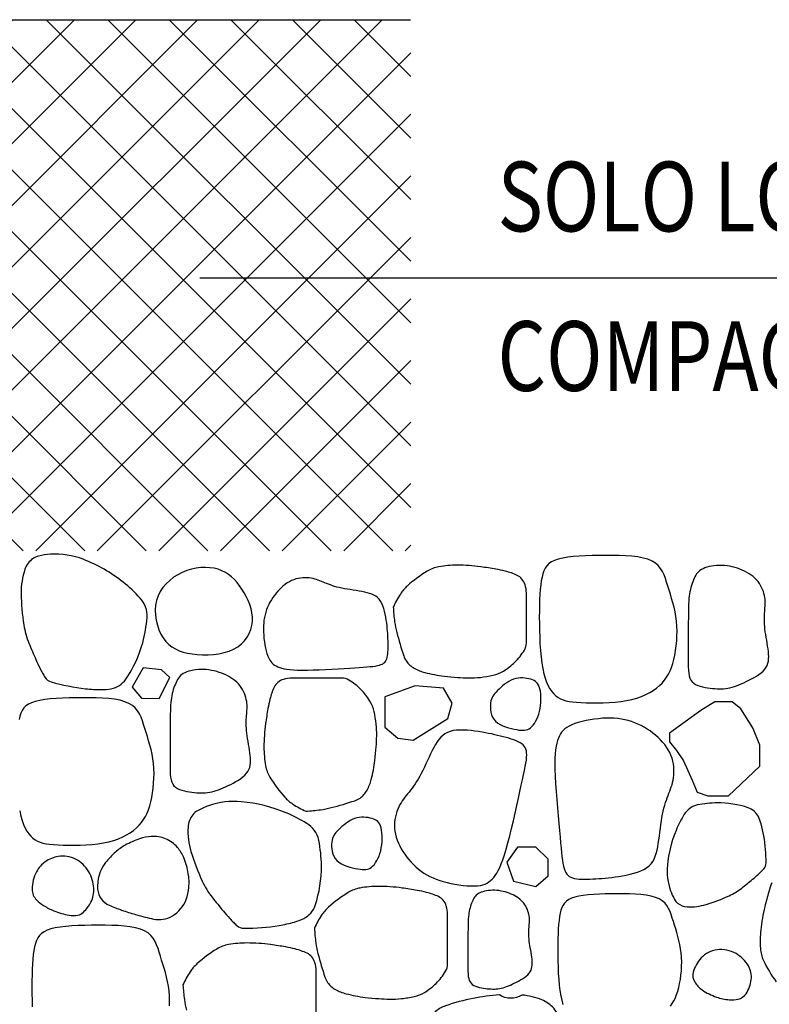
# Model space of a CAD drawing. Extents: x 181329 to 181451, y 1681922 to 1681983.
# Drawn here: x 181344 to 181345, y 1681960 to 1681960 of the extents above; entities that cross this region are included whole.
import ezdxf

# ---------------------------------------------------------------- set-up
doc = ezdxf.new("R2010")
doc.units = 0
doc.header["$LTSCALE"] = 5
doc.header["$MEASUREMENT"] = 0
for name, color, linetype in [('COR1', 1, 'CONTINUOUS'), ('COR251', 251, 'CONTINUOUS'), ('COR3', 3, 'CONTINUOUS'), ('TEXTOS_DETALHES', 7, 'CONTINUOUS')]:
    doc.layers.add(name, color=color, linetype=linetype)
doc.styles.add('DET', font='romans.shx', dxfattribs={"width": 0.8, "height": 0.04})

msp = doc.modelspace()

# ---------------------------------------------------------------- hatches: boundary and pattern name
at = {"layer": 'COR251'}
h = msp.add_hatch(dxfattribs=at)
h.set_pattern_fill('ANSI37', color=256, scale=0.2, style=0)
h.set_pattern_definition([(45, (181341.572397, 1681959.244225), (-0.01767767, 0.01767767), []), (135, (181341.572397, 1681959.244225), (-0.01767767, -0.01767767), [])])
h.paths.add_polyline_path([(181344.65516, 1681960.18926), (181344.0427, 1681960.18926), (181344.0427, 1681959.88425), (181344.65516, 1681959.88425)])

# ---------------------------------------------------------------- linework, layer by layer
at = {"layer": 'COR1'}
for points in [[(181344.53399, 1681960.04106), (181345.02768, 1681960.04106)], [(181344.4306, 1681959.73486), (181344.43124, 1681959.73195), (181344.43198, 1681959.72936), (181344.43282, 1681959.72705), (181344.43375, 1681959.72502), (181344.43475, 1681959.72325), (181344.43584, 1681959.72171), (181344.43699, 1681959.72039), (181344.43821, 1681959.71928), (181344.43948, 1681959.71834), (181344.44084, 1681959.71757), (181344.44232, 1681959.71695), (181344.44396, 1681959.71645), (181344.44577, 1681959.71607), (181344.4478, 1681959.71577), (181344.45008, 1681959.71555), (181344.45263, 1681959.71538), (181344.45548, 1681959.71525), (181344.45858, 1681959.71518), (181344.46186, 1681959.71517), (181344.46526, 1681959.71523), (181344.46871, 1681959.71539), (181344.47215, 1681959.71565), (181344.47552, 1681959.71604), (181344.47876, 1681959.71655), (181344.4818, 1681959.7172), (181344.48464, 1681959.718), (181344.48729, 1681959.71892), (181344.48975, 1681959.71996), (181344.49201, 1681959.72111), (181344.49408, 1681959.72236), (181344.49597, 1681959.7237), (181344.49767, 1681959.72512), (181344.49919, 1681959.72662), (181344.50054, 1681959.7282), (181344.50173, 1681959.72988), (181344.50278, 1681959.73167), (181344.50371, 1681959.73357), (181344.50452, 1681959.73561), (181344.50523, 1681959.73779), (181344.50586, 1681959.74012), (181344.5064, 1681959.74261), (181344.50687, 1681959.74523), (181344.50724, 1681959.74795), (181344.50751, 1681959.75076), (181344.50768, 1681959.75361), (181344.50772, 1681959.75647), (181344.50764, 1681959.75932), (181344.50741, 1681959.76213), (181344.50705, 1681959.76487), (181344.50657, 1681959.76754), (181344.50599, 1681959.77014), (181344.50533, 1681959.77267), (181344.50462, 1681959.77514), (181344.50389, 1681959.77755), (181344.50315, 1681959.77991), (181344.50244, 1681959.7822), (181344.50175, 1681959.78444), (181344.50106, 1681959.7866), (181344.50029, 1681959.78866), (181344.49939, 1681959.7906), (181344.49831, 1681959.79239), (181344.49698, 1681959.79401), (181344.49534, 1681959.79544), (181344.49335, 1681959.79665), (181344.49096, 1681959.79763), (181344.4882, 1681959.7984), (181344.48512, 1681959.79898), (181344.48177, 1681959.79939), (181344.47821, 1681959.79967), (181344.47449, 1681959.79983), (181344.47066, 1681959.79991), (181344.46676, 1681959.79993), (181344.46285, 1681959.7999), (181344.45899, 1681959.79983), (181344.45522, 1681959.7997), (181344.4516, 1681959.7995), (181344.44817, 1681959.79922), (181344.44498, 1681959.79885), (181344.4421, 1681959.79837), (181344.43957, 1681959.79777), (181344.43742, 1681959.79705), (181344.43564, 1681959.79619), (181344.43418, 1681959.79517), (181344.43299, 1681959.794), (181344.43204, 1681959.79265), (181344.43129, 1681959.79112), (181344.43069, 1681959.78939), (181344.43021, 1681959.78745)], [(181344.80416, 1681959.62279), (181344.80523, 1681959.6243), (181344.80618, 1681959.62591), (181344.80701, 1681959.62762), (181344.80774, 1681959.62945), (181344.80838, 1681959.63141), (181344.80895, 1681959.63351), (181344.80944, 1681959.63575), (181344.80986, 1681959.63811), (181344.81019, 1681959.64056), (181344.81044, 1681959.64309), (181344.81058, 1681959.64565), (181344.81062, 1681959.64823), (181344.81055, 1681959.65079), (181344.81035, 1681959.65332), (181344.81002, 1681959.65578), (181344.80959, 1681959.65819), (181344.80906, 1681959.66053), (181344.80847, 1681959.66281), (181344.80784, 1681959.66503), (181344.80718, 1681959.6672), (181344.80651, 1681959.66932), (181344.80587, 1681959.67139), (181344.80525, 1681959.6734), (181344.80463, 1681959.67535), (181344.80393, 1681959.6772), (181344.80313, 1681959.67895), (181344.80215, 1681959.68056), (181344.80096, 1681959.68202), (181344.79949, 1681959.6833), (181344.79769, 1681959.68439), (181344.79554, 1681959.68527), (181344.79305, 1681959.68596), (181344.79028, 1681959.68648), (181344.78727, 1681959.68686), (181344.78407, 1681959.6871), (181344.78072, 1681959.68725), (181344.77727, 1681959.68732), (181344.77376, 1681959.68734), (181344.77025, 1681959.68732), (181344.76677, 1681959.68725), (181344.76337, 1681959.68714), (181344.76011, 1681959.68696), (181344.75703, 1681959.6867), (181344.75416, 1681959.68637), (181344.75157, 1681959.68594), (181344.74929, 1681959.6854), (181344.74736, 1681959.68475), (181344.74575, 1681959.68397), (181344.74443, 1681959.68306), (181344.74337, 1681959.682), (181344.74251, 1681959.68079), (181344.74184, 1681959.67941), (181344.7413, 1681959.67785), (181344.74087, 1681959.67611), (181344.7405, 1681959.67417), (181344.7402, 1681959.67204), (181344.73996, 1681959.66972), (181344.73977, 1681959.66721), (181344.73963, 1681959.66453), (181344.73953, 1681959.66166), (181344.73948, 1681959.65863), (181344.73946, 1681959.65542), (181344.73948, 1681959.65206), (181344.73954, 1681959.6486), (181344.73965, 1681959.64508), (181344.73981, 1681959.64157), (181344.74005, 1681959.63813), (181344.74035, 1681959.63481), (181344.74074, 1681959.63168), (181344.74122, 1681959.62878), (181344.74179, 1681959.62616), (181344.74246, 1681959.62382)], [(181344.51662, 1681959.62296), (181344.51666, 1681959.62583), (181344.51658, 1681959.62868), (181344.51636, 1681959.63149), (181344.516, 1681959.63423), (181344.51551, 1681959.6369), (181344.51493, 1681959.6395), (181344.51427, 1681959.64203), (181344.51357, 1681959.6445), (181344.51283, 1681959.64691), (181344.5121, 1681959.64927), (181344.51138, 1681959.65156), (181344.5107, 1681959.6538), (181344.51, 1681959.65596), (181344.50923, 1681959.65802), (181344.50833, 1681959.65996), (181344.50725, 1681959.66175), (181344.50592, 1681959.66337), (181344.50429, 1681959.6648), (181344.50229, 1681959.66601), (181344.4999, 1681959.66699), (181344.49714, 1681959.66776), (181344.49406, 1681959.66834), (181344.49071, 1681959.66875), (181344.48716, 1681959.66903), (181344.48343, 1681959.66919), (181344.4796, 1681959.66927), (181344.4757, 1681959.66929), (181344.4718, 1681959.66926), (181344.46793, 1681959.66919), (181344.46416, 1681959.66906), (181344.46054, 1681959.66886), (181344.45711, 1681959.66858), (181344.45393, 1681959.66821), (181344.45105, 1681959.66773), (181344.44851, 1681959.66713), (181344.44637, 1681959.66641), (181344.44458, 1681959.66555), (181344.44312, 1681959.66453), (181344.44193, 1681959.66336), (181344.44099, 1681959.66201), (181344.44023, 1681959.66048), (181344.43964, 1681959.65875), (181344.43916, 1681959.65681), (181344.43875, 1681959.65465), (181344.43842, 1681959.65229), (181344.43815, 1681959.64971), (181344.43794, 1681959.64692), (181344.43778, 1681959.64394), (181344.43768, 1681959.64076), (181344.43761, 1681959.63738), (181344.4376, 1681959.63382), (181344.43762, 1681959.63009), (181344.43768, 1681959.62624), (181344.4378, 1681959.62233)]]:
    msp.add_lwpolyline(points, dxfattribs=at)
for points in [[(181344.43825, 1681959.87983, 0.160228), (181344.43364, 1681959.87372, 0.085544), (181344.43143, 1681959.8598, 0.035363), (181344.43296, 1681959.84166, 0.05942), (181344.43589, 1681959.8312, 0.006258), (181344.43991, 1681959.82182, 0.01141), (181344.44229, 1681959.81675, 0.011258), (181344.44372, 1681959.81404, 0.013005), (181344.44507, 1681959.81176, 0.185311), (181344.44872, 1681959.80901, 0.040751), (181344.46842, 1681959.80509, 0.028794), (181344.47745, 1681959.80457, 0.045471), (181344.48315, 1681959.80509, 0.199837), (181344.4915, 1681959.81051, 0.083377), (181344.50121, 1681959.83147, 0.046746), (181344.50374, 1681959.8459, 0.111699), (181344.50287, 1681959.85203, 0.092785), (181344.49978, 1681959.85707, 0.040924), (181344.49007, 1681959.86619, 0.076149), (181344.4671, 1681959.87937, 0.106994), (181344.44837, 1681959.8823, 0.045391), (181344.44142, 1681959.88126, 0.092282)], [(181344.64505, 1681959.85198, 0.021113), (181344.64585, 1681959.8435, 0.029028), (181344.64706, 1681959.83741, 0.017189), (181344.65105, 1681959.82391, 0.070882), (181344.65259, 1681959.82084, 0.059954), (181344.65454, 1681959.81864, 0.055948), (181344.65711, 1681959.81682, 0.061097), (181344.6632, 1681959.81438, 0.035696), (181344.6742, 1681959.8123, 0.011145), (181344.68193, 1681959.81158, 0.013613), (181344.68828, 1681959.8113, 0.030868), (181344.69506, 1681959.8116, 0.028299), (181344.70235, 1681959.8128, 0.080225), (181344.70826, 1681959.81516, 0.060249), (181344.71492, 1681959.82034, 0.064079), (181344.72033, 1681959.82728, 0.134325), (181344.72146, 1681959.83139), (181344.72146, 1681959.84595), (181344.72146, 1681959.86002, 0.075931), (181344.72073, 1681959.86477, 0.098155), (181344.71894, 1681959.86805, 0.108994), (181344.71626, 1681959.87013, 0.050268), (181344.70939, 1681959.87257, 0.016144), (181344.704, 1681959.87371, 0.010121), (181344.69532, 1681959.87508, 0.034031), (181344.68176, 1681959.87601, 0.043617), (181344.67119, 1681959.87508, 0.093721), (181344.66448, 1681959.87255, 0.046884), (181344.65309, 1681959.86403, 0.061786), (181344.64913, 1681959.85944, 0.043942), (181344.64505, 1681959.85198)], [(181344.59485, 1681959.73476, 0.021113), (181344.60333, 1681959.73557, 0.029028), (181344.60942, 1681959.73677, 0.017189), (181344.62292, 1681959.74077, 0.070882), (181344.62599, 1681959.7423, 0.059954), (181344.62819, 1681959.74425, 0.055948), (181344.63001, 1681959.74683, 0.061097), (181344.63245, 1681959.75292, 0.035696), (181344.63453, 1681959.76392, 0.011145), (181344.63526, 1681959.77165, 0.013613), (181344.63553, 1681959.778, 0.030868), (181344.63523, 1681959.78477, 0.028299), (181344.63403, 1681959.79207, 0.080225), (181344.63167, 1681959.79797, 0.060249), (181344.62649, 1681959.80464, 0.064079), (181344.61955, 1681959.81005, 0.134325), (181344.61544, 1681959.81118), (181344.60088, 1681959.81118), (181344.58682, 1681959.81118, 0.075931), (181344.58206, 1681959.81045, 0.098155), (181344.57878, 1681959.80866, 0.108994), (181344.5767, 1681959.80598, 0.050268), (181344.57426, 1681959.79911, 0.016144), (181344.57312, 1681959.79372, 0.010121), (181344.57175, 1681959.78503, 0.034031), (181344.57082, 1681959.77148, 0.043617), (181344.57175, 1681959.7609, 0.093721), (181344.57428, 1681959.7542, 0.046884), (181344.5828, 1681959.74281, 0.061786), (181344.58739, 1681959.73885, 0.043942), (181344.59485, 1681959.73476)], [(181344.52999, 1681959.7327, 0.160228), (181344.52724, 1681959.72556, 0.085544), (181344.52894, 1681959.71157, 0.035363), (181344.53539, 1681959.69454, 0.05942), (181344.54108, 1681959.68529, 0.006258), (181344.54751, 1681959.67737, 0.01141), (181344.5512, 1681959.67316, 0.011258), (181344.55332, 1681959.67094, 0.013005), (181344.55524, 1681959.66912, 0.185311), (181344.5595, 1681959.66748, 0.040751), (181344.57953, 1681959.66912, 0.028794), (181344.58835, 1681959.67109, 0.045471), (181344.59369, 1681959.67316, 0.199837), (181344.60023, 1681959.68067, 0.083377), (181344.60381, 1681959.70349, 0.046746), (181344.60229, 1681959.71805, 0.111699), (181344.59976, 1681959.72371, 0.092785), (181344.59541, 1681959.72771, 0.040924), (181344.58357, 1681959.73381, 0.076149), (181344.55787, 1681959.74018, 0.106994), (181344.53905, 1681959.73786, 0.045391), (181344.53265, 1681959.73495, 0.092282)], [(181344.80825, 1681959.682, 0.160228), (181344.81382, 1681959.67985, 0.085544), (181344.82471, 1681959.68117, 0.035363), (181344.83797, 1681959.6862, 0.05942), (181344.84518, 1681959.69063, 0.006258), (181344.85134, 1681959.69564, 0.01141), (181344.85463, 1681959.69851, 0.011258), (181344.85635, 1681959.70016, 0.013005), (181344.85778, 1681959.70166, 0.185311), (181344.85905, 1681959.70498, 0.040751), (181344.85778, 1681959.72057, 0.028794), (181344.85624, 1681959.72744, 0.045471), (181344.85463, 1681959.73161, 0.199837), (181344.84878, 1681959.7367, 0.083377), (181344.83101, 1681959.73949, 0.046746), (181344.81966, 1681959.7383, 0.111699), (181344.81526, 1681959.73634, 0.092785), (181344.81214, 1681959.73294, 0.040924), (181344.80738, 1681959.72373, 0.076149), (181344.80243, 1681959.7037, 0.106994), (181344.80424, 1681959.68905, 0.045391), (181344.8065, 1681959.68407, 0.092282)], [(181344.49119, 1681959.71522, 0.054459), (181344.48561, 1681959.71126, 0.045032), (181344.47995, 1681959.70524, 0.18926), (181344.47536, 1681959.68987, 0.278911), (181344.48201, 1681959.6807, 0.015707), (181344.48913, 1681959.67795, 0.014429), (181344.49705, 1681959.67544, 0.00752), (181344.50269, 1681959.67392, 0.00904), (181344.50742, 1681959.67281, 0.190364), (181344.51825, 1681959.6746, 0.168475), (181344.52615, 1681959.68403, 0.070109), (181344.52772, 1681959.69096, 0.061869), (181344.52739, 1681959.699, 0.057841), (181344.52478, 1681959.70811, 0.079738), (181344.52115, 1681959.71397, 0.116249), (181344.51436, 1681959.71888, 0.11753), (181344.50617, 1681959.72021, 0.062079), (181344.49947, 1681959.71886, 0.046809)], [(181344.45276, 1681959.70873, 0.112758), (181344.44532, 1681959.70571, 0.118873), (181344.44027, 1681959.69999, 0.122416), (181344.43776, 1681959.68989, 0.197563), (181344.44027, 1681959.68378, 0.058167), (181344.44426, 1681959.68059, 0.04403), (181344.45026, 1681959.67754, 0.050661), (181344.45899, 1681959.67502, 0.092633), (181344.46399, 1681959.67505, 0.149885), (181344.46728, 1681959.67679, 0.076881), (181344.47149, 1681959.68253, 0.138468), (181344.47312, 1681959.69045, 0.11157), (181344.47024, 1681959.69999, 0.149012), (181344.46262, 1681959.70722, 0.15739)], [(181344.59981, 1681959.66751, 0.021113), (181344.60062, 1681959.65903, 0.029028), (181344.60182, 1681959.65295, 0.017189), (181344.60582, 1681959.63944, 0.070882), (181344.60735, 1681959.63637, 0.059954), (181344.6093, 1681959.63417, 0.055948), (181344.61188, 1681959.63236, 0.061097), (181344.61797, 1681959.62992, 0.035696), (181344.62897, 1681959.62783, 0.011145), (181344.6367, 1681959.62711, 0.013613), (181344.64304, 1681959.62683, 0.030868), (181344.64982, 1681959.62713, 0.028299), (181344.65712, 1681959.62834, 0.080225), (181344.66302, 1681959.63069, 0.060249), (181344.66969, 1681959.63587, 0.064079), (181344.6751, 1681959.64281, 0.134325), (181344.67622, 1681959.64692), (181344.67622, 1681959.66149), (181344.67622, 1681959.67555, 0.075931), (181344.6755, 1681959.68031, 0.098155), (181344.67371, 1681959.68359, 0.108994), (181344.67103, 1681959.68566, 0.050268), (181344.66416, 1681959.68811, 0.016144), (181344.65877, 1681959.68925, 0.010121), (181344.65008, 1681959.69062, 0.034031), (181344.63652, 1681959.69154, 0.043617), (181344.62595, 1681959.69062, 0.093721), (181344.61925, 1681959.68809, 0.046884), (181344.60785, 1681959.67957, 0.061786), (181344.60389, 1681959.67498, 0.043942), (181344.59981, 1681959.66751)], [(181344.82183, 1681959.65046, 0.121342), (181344.81731, 1681959.64235, 0.204291), (181344.81808, 1681959.63674, 0.105625), (181344.82239, 1681959.63212, 0.072349), (181344.83057, 1681959.62801, 0.055515), (181344.83811, 1681959.6264, 0.086775), (181344.84305, 1681959.62676, 0.186031), (181344.84757, 1681959.62995, 0.117661), (181344.85055, 1681959.63799, 0.163532), (181344.8489, 1681959.64594, 0.131947), (181344.84181, 1681959.65296, 0.161845), (181344.83094, 1681959.65512, 0.176045)], [(181344.68335, 1681959.58568, 0.043013), (181344.70156, 1681959.56812, 0.160677), (181344.70804, 1681959.56565, 0.128553), (181344.71637, 1681959.56744, 0.127979), (181344.7228, 1681959.5731, 0.014489), (181344.7272, 1681959.58004, 0.011008), (181344.73252, 1681959.58945, 0.012575), (181344.7377, 1681959.59972, 0.019663), (181344.74059, 1681959.60649, 0.148295), (181344.74109, 1681959.61381, 0.124478), (181344.73714, 1681959.62153, 0.114138), (181344.73039, 1681959.62638, 0.079901), (181344.71893, 1681959.62914, -0.287078), (181344.70604, 1681959.62919, 0.030667), (181344.69093, 1681959.62722, 0.035977), (181344.67504, 1681959.62294, 0.091045), (181344.66935, 1681959.61971, 0.084272), (181344.66751, 1681959.61756, 0.066358), (181344.66611, 1681959.61426, 0.206446), (181344.66693, 1681959.60819, 0.043654)]]:
    msp.add_lwpolyline(points, format="xyb", close=True, dxfattribs=at)
for points in [[(181344.73981, 1681959.8795), (181344.73767, 1681959.87878), (181344.73588, 1681959.87792), (181344.73442, 1681959.87691), (181344.73323, 1681959.87573), (181344.73228, 1681959.87438), (181344.73153, 1681959.87285), (181344.73093, 1681959.87112), (181344.73045, 1681959.86918), (181344.73005, 1681959.86703), (181344.72972, 1681959.86466), (181344.72945, 1681959.86208), (181344.72923, 1681959.8593), (181344.72908, 1681959.85631), (181344.72897, 1681959.85313), (181344.72891, 1681959.84976), (181344.72889, 1681959.8462), (181344.72891, 1681959.84246), (181344.72898, 1681959.83861), (181344.7291, 1681959.83471), (181344.72928, 1681959.83081), (181344.72954, 1681959.82699), (181344.72988, 1681959.8233), (181344.73031, 1681959.81981), (181344.73084, 1681959.81659), (181344.73148, 1681959.81368), (181344.73222, 1681959.81109), (181344.73306, 1681959.80878), (181344.73399, 1681959.80675), (181344.735, 1681959.80498), (181344.73608, 1681959.80344), (181344.73723, 1681959.80212), (181344.73845, 1681959.80101), (181344.73972, 1681959.80007), (181344.74108, 1681959.7993), (181344.74257, 1681959.79868), (181344.7442, 1681959.79818), (181344.74601, 1681959.7978), (181344.74804, 1681959.7975), (181344.75032, 1681959.79728), (181344.75287, 1681959.79711), (181344.75572, 1681959.79699), (181344.75882, 1681959.79691), (181344.7621, 1681959.7969), (181344.7655, 1681959.79697), (181344.76895, 1681959.79712), (181344.77239, 1681959.79739), (181344.77576, 1681959.79777), (181344.779, 1681959.79828), (181344.78204, 1681959.79894), (181344.78489, 1681959.79973), (181344.78753, 1681959.80065), (181344.78999, 1681959.80169), (181344.79225, 1681959.80284), (181344.79432, 1681959.80409), (181344.79621, 1681959.80543), (181344.79791, 1681959.80685), (181344.79943, 1681959.80835), (181344.80078, 1681959.80993), (181344.80197, 1681959.81161), (181344.80303, 1681959.8134), (181344.80395, 1681959.81531), (181344.80476, 1681959.81734), (181344.80547, 1681959.81952), (181344.8061, 1681959.82185), (181344.80664, 1681959.82434), (181344.80711, 1681959.82696), (181344.80748, 1681959.82969), (181344.80775, 1681959.83249), (181344.80792, 1681959.83534), (181344.80796, 1681959.8382), (181344.80788, 1681959.84105), (181344.80766, 1681959.84386), (181344.80729, 1681959.8466), (181344.80681, 1681959.84927), (181344.80623, 1681959.85187), (181344.80557, 1681959.8544), (181344.80486, 1681959.85688), (181344.80413, 1681959.85929), (181344.80339, 1681959.86164), (181344.80268, 1681959.86393), (181344.80199, 1681959.86617), (181344.8013, 1681959.86833), (181344.80053, 1681959.8704), (181344.79963, 1681959.87233), (181344.79855, 1681959.87412), (181344.79722, 1681959.87575), (181344.79559, 1681959.87717), (181344.79359, 1681959.87839), (181344.7912, 1681959.87937), (181344.78844, 1681959.88013), (181344.78536, 1681959.88071), (181344.78201, 1681959.88112), (181344.77845, 1681959.8814), (181344.77473, 1681959.88156), (181344.7709, 1681959.88164), (181344.767, 1681959.88166), (181344.7631, 1681959.88164), (181344.75923, 1681959.88156), (181344.75546, 1681959.88143), (181344.75184, 1681959.88123), (181344.74841, 1681959.88095), (181344.74523, 1681959.88058), (181344.74234, 1681959.8801)], [(181344.50914, 1681959.85577), (181344.5086, 1681959.853), (181344.5084, 1681959.85014), (181344.50853, 1681959.84725), (181344.50895, 1681959.84438), (181344.50964, 1681959.84159), (181344.51057, 1681959.83892), (181344.51171, 1681959.83644), (181344.51303, 1681959.8342), (181344.51451, 1681959.83224), (181344.51615, 1681959.83055), (181344.51797, 1681959.82911), (181344.51995, 1681959.82791), (181344.5221, 1681959.82692), (181344.52444, 1681959.82613), (181344.52696, 1681959.82551), (181344.52967, 1681959.82505), (181344.53257, 1681959.82473), (181344.5356, 1681959.82457), (181344.53872, 1681959.82457), (181344.54185, 1681959.82477), (181344.54494, 1681959.82516), (181344.54793, 1681959.82578), (181344.55077, 1681959.82664), (181344.55339, 1681959.82775), (181344.55575, 1681959.82913), (181344.55784, 1681959.83075), (181344.55963, 1681959.83258), (181344.56115, 1681959.83459), (181344.56236, 1681959.83674), (181344.56328, 1681959.83901), (181344.5639, 1681959.84136), (181344.56421, 1681959.84376), (181344.56422, 1681959.84619), (181344.56394, 1681959.84861), (181344.56342, 1681959.85102), (181344.56268, 1681959.8534), (181344.56175, 1681959.85573), (181344.56067, 1681959.858), (181344.55947, 1681959.86018), (181344.55818, 1681959.86226), (181344.55682, 1681959.86423), (181344.55539, 1681959.86607), (181344.55387, 1681959.86776), (181344.55226, 1681959.8693), (181344.55053, 1681959.87067), (181344.54867, 1681959.87186), (181344.54667, 1681959.87286), (181344.54451, 1681959.87365), (181344.54219, 1681959.87423), (181344.53974, 1681959.87458), (181344.53718, 1681959.87471), (181344.53454, 1681959.87461), (181344.53186, 1681959.87427), (181344.52918, 1681959.87371), (181344.52651, 1681959.8729), (181344.5239, 1681959.87185), (181344.52137, 1681959.87056), (181344.51897, 1681959.86904), (181344.51672, 1681959.8673), (181344.51467, 1681959.86535), (181344.51285, 1681959.86322), (181344.5113, 1681959.8609), (181344.51005, 1681959.85841)], [(181344.86038, 1681959.82642), (181344.86019, 1681959.82797), (181344.85996, 1681959.82958), (181344.8597, 1681959.83123), (181344.85943, 1681959.83289), (181344.85915, 1681959.83455), (181344.85888, 1681959.83619), (181344.85864, 1681959.83779), (181344.85844, 1681959.83934), (181344.85829, 1681959.84081), (181344.85819, 1681959.84221), (181344.85812, 1681959.84355), (181344.8581, 1681959.84482), (181344.85811, 1681959.84604), (181344.85814, 1681959.8472), (181344.8582, 1681959.84832), (181344.85827, 1681959.84939), (181344.85835, 1681959.85042), (181344.85843, 1681959.85143), (181344.8585, 1681959.85242), (181344.85855, 1681959.8534), (181344.85857, 1681959.85438), (181344.85855, 1681959.85539), (181344.85848, 1681959.85641), (181344.85834, 1681959.85748), (181344.85814, 1681959.8586), (181344.85786, 1681959.85974), (181344.8575, 1681959.86091), (181344.85706, 1681959.86209), (181344.85654, 1681959.86327), (181344.85594, 1681959.86442), (181344.85525, 1681959.86554), (181344.85446, 1681959.86662), (181344.85359, 1681959.86764), (181344.85263, 1681959.8686), (181344.85159, 1681959.8695), (181344.85048, 1681959.87034), (181344.8493, 1681959.87113), (181344.84806, 1681959.87186), (181344.84676, 1681959.87254), (181344.84542, 1681959.87315), (181344.84404, 1681959.87372), (181344.84261, 1681959.87422), (181344.84116, 1681959.87467), (181344.83969, 1681959.87505), (181344.83819, 1681959.87536), (181344.83668, 1681959.8756), (181344.83516, 1681959.87577), (181344.83364, 1681959.87586), (181344.83212, 1681959.87587), (181344.83062, 1681959.8758), (181344.82915, 1681959.87566), (181344.82773, 1681959.87545), (181344.82638, 1681959.87517), (181344.82511, 1681959.87484), (181344.82394, 1681959.87444), (181344.82288, 1681959.87399), (181344.82195, 1681959.87349), (181344.82113, 1681959.87294), (181344.82041, 1681959.87233), (181344.81978, 1681959.87168), (181344.81922, 1681959.87096), (181344.81871, 1681959.87019), (181344.81825, 1681959.86936), (181344.81781, 1681959.86847), (181344.81739, 1681959.86752), (181344.81699, 1681959.86652), (181344.81661, 1681959.86546), (181344.81625, 1681959.86435), (181344.81591, 1681959.8632), (181344.81561, 1681959.86201), (181344.81535, 1681959.86078), (181344.81512, 1681959.85952), (181344.81494, 1681959.85823), (181344.8148, 1681959.85687), (181344.81468, 1681959.85542), (181344.8146, 1681959.85385), (181344.81454, 1681959.85212), (181344.8145, 1681959.85021), (181344.81447, 1681959.84807), (181344.81445, 1681959.84569), (181344.81443, 1681959.84304), (181344.81441, 1681959.84017), (181344.8144, 1681959.83716), (181344.81439, 1681959.83407), (181344.81438, 1681959.83097), (181344.81438, 1681959.82794), (181344.81438, 1681959.82504), (181344.81438, 1681959.82234), (181344.81439, 1681959.8199), (181344.81442, 1681959.81771), (181344.81451, 1681959.81576), (181344.81468, 1681959.81404), (181344.81495, 1681959.81253), (181344.81535, 1681959.81121), (181344.8159, 1681959.81007), (181344.81662, 1681959.80909), (181344.81754, 1681959.80827), (181344.81863, 1681959.80757), (181344.81986, 1681959.807), (181344.82119, 1681959.80653), (181344.8226, 1681959.80616), (181344.82404, 1681959.80586), (181344.82549, 1681959.80561), (181344.82692, 1681959.80542), (181344.8283, 1681959.80526), (181344.82964, 1681959.80514), (181344.83093, 1681959.80505), (181344.83219, 1681959.80501), (181344.83343, 1681959.80502), (181344.83466, 1681959.80509), (181344.83588, 1681959.80521), (181344.83711, 1681959.8054), (181344.83834, 1681959.80565), (181344.83959, 1681959.80597), (181344.84087, 1681959.80636), (181344.84216, 1681959.8068), (181344.84349, 1681959.80731), (181344.84485, 1681959.80787), (181344.84625, 1681959.80849), (181344.8477, 1681959.80916), (181344.84918, 1681959.80989), (181344.85068, 1681959.81066), (181344.85217, 1681959.81149), (181344.85361, 1681959.81236), (181344.85498, 1681959.81327), (181344.85624, 1681959.81423), (181344.85736, 1681959.81524), (181344.85832, 1681959.81628), (181344.85909, 1681959.81737), (181344.85967, 1681959.81849), (181344.8601, 1681959.81967), (181344.86037, 1681959.8209), (181344.86052, 1681959.82218), (181344.86056, 1681959.82353), (181344.86051, 1681959.82494)], [(181344.62864, 1681959.86057), (181344.62708, 1681959.86088), (181344.62545, 1681959.86117), (181344.62378, 1681959.86145), (181344.62209, 1681959.86171), (181344.6204, 1681959.86197), (181344.61873, 1681959.86224), (181344.6171, 1681959.86251), (181344.61554, 1681959.86281), (181344.61407, 1681959.86314), (181344.61268, 1681959.86348), (181344.61137, 1681959.86385), (181344.61014, 1681959.86423), (181344.60896, 1681959.86463), (181344.60785, 1681959.86503), (181344.60679, 1681959.86544), (181344.60578, 1681959.86585), (181344.60481, 1681959.86626), (181344.60386, 1681959.86666), (181344.60293, 1681959.86704), (181344.602, 1681959.8674), (181344.60105, 1681959.86774), (181344.60008, 1681959.86803), (181344.59906, 1681959.86829), (181344.59799, 1681959.8685), (181344.59685, 1681959.86866), (181344.59565, 1681959.86875), (181344.5944, 1681959.86878), (181344.59312, 1681959.86873), (181344.59182, 1681959.86861), (181344.59052, 1681959.86839), (181344.58921, 1681959.86808), (181344.58792, 1681959.86767), (181344.58666, 1681959.86715), (181344.58543, 1681959.86653), (181344.58423, 1681959.86581), (181344.58306, 1681959.865), (181344.58192, 1681959.86411), (181344.58082, 1681959.86315), (181344.57976, 1681959.86211), (181344.57873, 1681959.86101), (181344.57774, 1681959.85985), (181344.5768, 1681959.85864), (181344.57591, 1681959.85738), (181344.57507, 1681959.85608), (181344.57429, 1681959.85473), (181344.57358, 1681959.85335), (181344.57293, 1681959.85193), (181344.57236, 1681959.85049), (181344.57187, 1681959.84902), (181344.57145, 1681959.84753), (181344.57112, 1681959.846), (181344.57085, 1681959.84443), (181344.57067, 1681959.84281), (181344.57055, 1681959.84115), (181344.57052, 1681959.83943), (181344.57055, 1681959.83765), (181344.57066, 1681959.83581), (181344.57083, 1681959.83394), (181344.57106, 1681959.83207), (181344.57136, 1681959.83023), (181344.57171, 1681959.82845), (181344.57211, 1681959.82676), (181344.57255, 1681959.8252), (181344.57303, 1681959.8238), (181344.57356, 1681959.82258), (181344.57412, 1681959.82153), (181344.57474, 1681959.82063), (181344.57541, 1681959.81985), (181344.57615, 1681959.81919), (181344.57695, 1681959.81863), (181344.57783, 1681959.81813), (181344.5788, 1681959.81768), (181344.57986, 1681959.81727), (181344.58105, 1681959.8169), (181344.58239, 1681959.81657), (181344.58393, 1681959.81628), (181344.5857, 1681959.81605), (181344.58774, 1681959.81588), (181344.59008, 1681959.81577), (181344.59276, 1681959.81573), (181344.59578, 1681959.81575), (181344.5991, 1681959.81584), (181344.60261, 1681959.81598), (181344.60623, 1681959.81615), (181344.60987, 1681959.81635), (181344.61345, 1681959.81656), (181344.61688, 1681959.81677), (181344.62008, 1681959.81696), (181344.62297, 1681959.81714), (181344.62556, 1681959.8173), (181344.62787, 1681959.81744), (181344.62992, 1681959.81759), (181344.63173, 1681959.81775), (181344.63333, 1681959.81791), (181344.63474, 1681959.81811), (181344.63597, 1681959.81833), (181344.63706, 1681959.81859), (181344.63801, 1681959.8189), (181344.63883, 1681959.81926), (181344.63953, 1681959.81969), (181344.64013, 1681959.82019), (181344.64062, 1681959.82077), (181344.64102, 1681959.82144), (181344.64135, 1681959.82221), (181344.64161, 1681959.82308), (181344.6418, 1681959.82405), (181344.64194, 1681959.8251), (181344.64203, 1681959.82622), (181344.64208, 1681959.82741), (181344.64211, 1681959.82865), (181344.6421, 1681959.82992), (181344.64208, 1681959.83123), (181344.64205, 1681959.83256), (181344.642, 1681959.83391), (181344.64194, 1681959.83529), (181344.64185, 1681959.8367), (181344.64175, 1681959.83816), (181344.64162, 1681959.83966), (181344.64146, 1681959.84121), (181344.64127, 1681959.84282), (181344.64104, 1681959.84448), (181344.64077, 1681959.84618), (181344.64045, 1681959.84788), (181344.64007, 1681959.84955), (181344.63962, 1681959.85116), (181344.63909, 1681959.85269), (181344.63848, 1681959.85409), (181344.63778, 1681959.85535), (181344.63697, 1681959.85644), (181344.63607, 1681959.85736), (181344.63507, 1681959.85814), (181344.63397, 1681959.8588), (181344.63278, 1681959.85936), (181344.63149, 1681959.85982), (181344.63011, 1681959.86022)], [(181344.50157, 1681959.81704), (181344.49525, 1681959.80599), (181344.50052, 1681959.79968), (181344.51076, 1681959.79936), (181344.51687, 1681959.81158), (181344.5121, 1681959.81599)], [(181344.56293, 1681959.76666), (181344.56275, 1681959.76821), (181344.56252, 1681959.76982), (181344.56226, 1681959.77146), (181344.56198, 1681959.77312), (181344.5617, 1681959.77479), (181344.56144, 1681959.77643), (181344.5612, 1681959.77803), (181344.56099, 1681959.77958), (181344.56084, 1681959.78105), (181344.56074, 1681959.78245), (181344.56068, 1681959.78379), (181344.56066, 1681959.78506), (181344.56066, 1681959.78628), (181344.5607, 1681959.78744), (181344.56075, 1681959.78856), (181344.56083, 1681959.78963), (181344.56091, 1681959.79066), (181344.56099, 1681959.79167), (181344.56106, 1681959.79265), (181344.56111, 1681959.79363), (181344.56113, 1681959.79462), (181344.56111, 1681959.79562), (181344.56103, 1681959.79665), (181344.5609, 1681959.79772), (181344.56069, 1681959.79883), (181344.56041, 1681959.79998), (181344.56005, 1681959.80115), (181344.55962, 1681959.80233), (181344.5591, 1681959.8035), (181344.55849, 1681959.80466), (181344.5578, 1681959.80578), (181344.55702, 1681959.80686), (181344.55615, 1681959.80788), (181344.55519, 1681959.80884), (181344.55415, 1681959.80974), (181344.55303, 1681959.81058), (181344.55185, 1681959.81137), (181344.55061, 1681959.8121), (181344.54932, 1681959.81277), (181344.54798, 1681959.81339), (181344.54659, 1681959.81396), (181344.54517, 1681959.81446), (181344.54372, 1681959.81491), (181344.54224, 1681959.81529), (181344.54074, 1681959.8156), (181344.53923, 1681959.81584), (181344.53771, 1681959.81601), (181344.53619, 1681959.8161), (181344.53467, 1681959.81611), (181344.53317, 1681959.81604), (181344.5317, 1681959.8159), (181344.53029, 1681959.81569), (181344.52894, 1681959.81541), (181344.52767, 1681959.81507), (181344.5265, 1681959.81468), (181344.52544, 1681959.81423), (181344.52451, 1681959.81373), (181344.52369, 1681959.81318), (181344.52297, 1681959.81257), (181344.52234, 1681959.81191), (181344.52177, 1681959.8112), (181344.52127, 1681959.81043), (181344.52081, 1681959.8096), (181344.52037, 1681959.80871), (181344.51995, 1681959.80776), (181344.51954, 1681959.80676), (181344.51916, 1681959.8057), (181344.5188, 1681959.80459), (181344.51847, 1681959.80344), (181344.51817, 1681959.80225), (181344.5179, 1681959.80102), (181344.51768, 1681959.79976), (181344.51749, 1681959.79846), (181344.51735, 1681959.79711), (181344.51724, 1681959.79566), (181344.51716, 1681959.79409), (181344.5171, 1681959.79236), (181344.51705, 1681959.79045), (181344.51702, 1681959.78831), (181344.517, 1681959.78593), (181344.51698, 1681959.78327), (181344.51697, 1681959.78041), (181344.51695, 1681959.77739), (181344.51695, 1681959.77431), (181344.51694, 1681959.77121), (181344.51693, 1681959.76818), (181344.51693, 1681959.76528), (181344.51693, 1681959.76258), (181344.51694, 1681959.76014), (181344.51698, 1681959.75795), (181344.51707, 1681959.756), (181344.51724, 1681959.75428), (181344.51751, 1681959.75276), (181344.5179, 1681959.75144), (181344.51845, 1681959.75031), (181344.51918, 1681959.74933), (181344.5201, 1681959.7485), (181344.52119, 1681959.74781), (181344.52241, 1681959.74724), (181344.52375, 1681959.74677), (181344.52515, 1681959.74639), (181344.5266, 1681959.74609), (181344.52805, 1681959.74585), (181344.52948, 1681959.74566), (181344.53086, 1681959.7455), (181344.53219, 1681959.74537), (181344.53349, 1681959.74529), (181344.53475, 1681959.74525), (181344.53599, 1681959.74526), (181344.53722, 1681959.74533), (181344.53844, 1681959.74545), (181344.53966, 1681959.74564), (181344.5409, 1681959.74589), (181344.54215, 1681959.74621), (181344.54342, 1681959.74659), (181344.54472, 1681959.74704), (181344.54605, 1681959.74754), (181344.54741, 1681959.74811), (181344.54881, 1681959.74873), (181344.55025, 1681959.7494), (181344.55174, 1681959.75012), (181344.55324, 1681959.7509), (181344.55472, 1681959.75172), (181344.55617, 1681959.75259), (181344.55753, 1681959.75351), (181344.55879, 1681959.75447), (181344.55992, 1681959.75548), (181344.56088, 1681959.75652), (181344.56164, 1681959.7576), (181344.56223, 1681959.75873), (181344.56265, 1681959.75991), (181344.56293, 1681959.76114), (181344.56308, 1681959.76242), (181344.56312, 1681959.76377), (181344.56306, 1681959.76518)], [(181344.70092, 1681959.79695), (181344.7008, 1681959.79572), (181344.70079, 1681959.79438), (181344.70089, 1681959.79299), (181344.70112, 1681959.79157), (181344.70152, 1681959.79016), (181344.70209, 1681959.78879), (181344.70285, 1681959.78751), (181344.70383, 1681959.78634), (181344.70503, 1681959.78533), (181344.70642, 1681959.78446), (181344.70794, 1681959.78372), (181344.70955, 1681959.7831), (181344.7112, 1681959.78258), (181344.71284, 1681959.78216), (181344.71442, 1681959.78183), (181344.7159, 1681959.78156), (181344.71723, 1681959.78136), (181344.71842, 1681959.78123), (181344.7195, 1681959.78118), (181344.72048, 1681959.78122), (181344.72138, 1681959.78138), (181344.72222, 1681959.78165), (181344.72302, 1681959.78205), (181344.72381, 1681959.7826), (181344.72458, 1681959.7833), (181344.72535, 1681959.78415), (181344.72609, 1681959.78514), (181344.7268, 1681959.78627), (181344.72745, 1681959.78752), (181344.72805, 1681959.78889), (181344.72857, 1681959.79037), (181344.72901, 1681959.79196), (181344.72935, 1681959.79364), (181344.7296, 1681959.79538), (181344.72975, 1681959.79714), (181344.72981, 1681959.7989), (181344.72979, 1681959.8006), (181344.72968, 1681959.80222), (181344.72949, 1681959.80372), (181344.72922, 1681959.80505), (181344.72886, 1681959.80621), (181344.72843, 1681959.80719), (181344.72792, 1681959.80801), (181344.72732, 1681959.80869), (181344.72663, 1681959.80926), (181344.72585, 1681959.80973), (181344.72498, 1681959.81012), (181344.72401, 1681959.81046), (181344.72295, 1681959.81075), (181344.72181, 1681959.81099), (181344.7206, 1681959.81115), (181344.71933, 1681959.81124), (181344.71803, 1681959.81123), (181344.7167, 1681959.8111), (181344.71536, 1681959.81085), (181344.71403, 1681959.81046), (181344.71271, 1681959.80992), (181344.71142, 1681959.80925), (181344.71018, 1681959.80848), (181344.70898, 1681959.80763), (181344.70784, 1681959.80673), (181344.70677, 1681959.80581), (181344.70578, 1681959.8049), (181344.70487, 1681959.80402), (181344.70406, 1681959.80318), (181344.70335, 1681959.80238), (181344.70272, 1681959.8016), (181344.70219, 1681959.80079), (181344.70175, 1681959.79995), (181344.70139, 1681959.79905), (181344.70111, 1681959.79805)], [(181344.65768, 1681959.80668), (181344.64021, 1681959.80044), (181344.64021, 1681959.78298), (181344.6477, 1681959.77674), (181344.65644, 1681959.7755), (181344.67641, 1681959.78797), (181344.67891, 1681959.7967), (181344.67391, 1681959.80543)], [(181344.82161, 1681959.79252), (181344.80363, 1681959.77955), (181344.80363, 1681959.77456), (181344.80763, 1681959.76958), (181344.81162, 1681959.76359), (181344.81661, 1681959.75262), (181344.81961, 1681959.74564), (181344.8256, 1681959.74364), (181344.83758, 1681959.74364), (181344.85555, 1681959.7606), (181344.85555, 1681959.77257), (181344.85156, 1681959.78254), (181344.84457, 1681959.79352), (181344.83958, 1681959.7975), (181344.82959, 1681959.7975)], [(181344.79688, 1681959.7142), (181344.79722, 1681959.71621), (181344.79753, 1681959.71831), (181344.79782, 1681959.72047), (181344.7981, 1681959.72266), (181344.79837, 1681959.72485), (181344.79865, 1681959.72701), (181344.79895, 1681959.72911), (181344.79927, 1681959.73112), (181344.79963, 1681959.73303), (181344.80003, 1681959.73483), (181344.80045, 1681959.73653), (181344.8009, 1681959.73813), (181344.80137, 1681959.73966), (181344.80184, 1681959.7411), (181344.80233, 1681959.74248), (181344.80282, 1681959.7438), (181344.80331, 1681959.74506), (181344.80379, 1681959.74629), (181344.80424, 1681959.74751), (181344.80467, 1681959.74872), (181344.80507, 1681959.74995), (181344.80542, 1681959.75121), (181344.80571, 1681959.75253), (181344.80594, 1681959.75392), (181344.8061, 1681959.75539), (181344.80617, 1681959.75694), (181344.80616, 1681959.75854), (181344.80606, 1681959.76019), (181344.80584, 1681959.76185), (181344.80552, 1681959.76353), (181344.80507, 1681959.76519), (181344.80449, 1681959.76684), (181344.80378, 1681959.76844), (181344.80293, 1681959.77), (181344.80197, 1681959.77152), (181344.80089, 1681959.773), (181344.7997, 1681959.77443), (181344.79842, 1681959.77581), (181344.79704, 1681959.77714), (181344.79559, 1681959.77842), (181344.79406, 1681959.77964), (181344.79247, 1681959.78081), (181344.79081, 1681959.78191), (181344.7891, 1681959.78294), (181344.78734, 1681959.78389), (181344.78554, 1681959.78476), (181344.78369, 1681959.78554), (181344.78182, 1681959.78622), (181344.77991, 1681959.7868), (181344.77797, 1681959.78728), (181344.77599, 1681959.78765), (181344.77396, 1681959.78793), (181344.77187, 1681959.78811), (181344.76973, 1681959.7882), (181344.76752, 1681959.78818), (181344.76523, 1681959.78807), (181344.76287, 1681959.78787), (181344.76047, 1681959.78758), (181344.75807, 1681959.7872), (181344.75571, 1681959.78676), (181344.75343, 1681959.78624), (181344.75128, 1681959.78567), (181344.74929, 1681959.78504), (181344.7475, 1681959.78436), (181344.74595, 1681959.78364), (181344.74462, 1681959.78288), (181344.74348, 1681959.78205), (181344.74252, 1681959.78116), (181344.7417, 1681959.78019), (181344.74099, 1681959.77913), (181344.74039, 1681959.77798), (181344.73985, 1681959.77672), (181344.73936, 1681959.77534), (181344.73892, 1681959.7738), (181344.73855, 1681959.77206), (181344.73824, 1681959.77006), (181344.73801, 1681959.76777), (181344.73786, 1681959.76515), (181344.73781, 1681959.76213), (181344.73785, 1681959.75869), (181344.738, 1681959.75479), (181344.73823, 1681959.75054), (181344.73854, 1681959.74603), (181344.7389, 1681959.74138), (181344.73929, 1681959.73669), (181344.73969, 1681959.73209), (181344.74009, 1681959.72769), (181344.74046, 1681959.72358), (181344.74079, 1681959.71987), (181344.74109, 1681959.71655), (181344.74137, 1681959.71359), (181344.74163, 1681959.71095), (181344.7419, 1681959.70863), (181344.74217, 1681959.70657), (181344.74247, 1681959.70477), (181344.7428, 1681959.70319), (181344.74318, 1681959.7018), (181344.74361, 1681959.70059), (181344.74411, 1681959.69955), (181344.74468, 1681959.69866), (181344.74535, 1681959.69792), (181344.74611, 1681959.6973), (181344.74699, 1681959.69681), (181344.74799, 1681959.69642), (181344.74912, 1681959.69612), (181344.75037, 1681959.69591), (181344.75173, 1681959.69576), (181344.75318, 1681959.69569), (181344.75471, 1681959.69566), (181344.75631, 1681959.69568), (181344.75795, 1681959.69574), (181344.75963, 1681959.69581), (181344.76134, 1681959.6959), (181344.76307, 1681959.69601), (181344.76485, 1681959.69615), (181344.76666, 1681959.6963), (181344.76853, 1681959.69649), (181344.77045, 1681959.69672), (181344.77245, 1681959.69698), (181344.77451, 1681959.69729), (181344.77664, 1681959.69764), (181344.77881, 1681959.69805), (181344.78099, 1681959.69853), (181344.78312, 1681959.69908), (181344.78518, 1681959.69972), (181344.78712, 1681959.70045), (181344.78891, 1681959.70129), (181344.7905, 1681959.70224), (181344.79187, 1681959.70332), (181344.79302, 1681959.70451), (181344.79399, 1681959.70583), (181344.7948, 1681959.70727), (181344.79547, 1681959.70882), (181344.79602, 1681959.7105), (181344.79648, 1681959.71229)], [(181344.66833, 1681959.77139), (181344.66741, 1681959.76962), (181344.66651, 1681959.76777), (181344.6656, 1681959.76585), (181344.66471, 1681959.76391), (181344.66381, 1681959.76196), (181344.66292, 1681959.76005), (181344.66202, 1681959.75819), (181344.66113, 1681959.75642), (181344.66024, 1681959.75476), (181344.65934, 1681959.75321), (181344.65845, 1681959.75177), (181344.65756, 1681959.75041), (181344.65669, 1681959.74914), (181344.65582, 1681959.74794), (181344.65496, 1681959.7468), (181344.65412, 1681959.74573), (181344.6533, 1681959.7447), (181344.65249, 1681959.7437), (181344.65171, 1681959.74272), (181344.65096, 1681959.74172), (181344.65023, 1681959.7407), (181344.64954, 1681959.73963), (181344.64888, 1681959.73849), (181344.64826, 1681959.73727), (181344.64768, 1681959.73596), (181344.64715, 1681959.73455), (181344.64669, 1681959.73306), (181344.64631, 1681959.73151), (181344.64602, 1681959.72991), (181344.64583, 1681959.72826), (181344.64575, 1681959.72658), (181344.6458, 1681959.72489), (181344.64599, 1681959.7232), (181344.64632, 1681959.7215), (181344.64676, 1681959.71981), (181344.64733, 1681959.71813), (181344.64801, 1681959.71646), (181344.64879, 1681959.7148), (181344.64967, 1681959.71317), (181344.65064, 1681959.71156), (181344.6517, 1681959.70998), (181344.65283, 1681959.70843), (181344.65404, 1681959.70692), (181344.65532, 1681959.70547), (181344.65667, 1681959.70407), (181344.65808, 1681959.70273), (181344.65956, 1681959.70147), (181344.6611, 1681959.70029), (181344.66269, 1681959.69919), (181344.66435, 1681959.69818), (181344.66607, 1681959.69725), (181344.66787, 1681959.69639), (181344.66974, 1681959.69561), (181344.67171, 1681959.69491), (181344.67376, 1681959.69427), (181344.67591, 1681959.6937), (181344.67815, 1681959.69319), (181344.68046, 1681959.69276), (181344.68279, 1681959.6924), (181344.68511, 1681959.69212), (181344.68737, 1681959.69193), (181344.68953, 1681959.69182), (181344.69156, 1681959.69182), (181344.69341, 1681959.69192), (181344.69505, 1681959.69213), (181344.69651, 1681959.69245), (181344.69781, 1681959.69288), (181344.69897, 1681959.69342), (181344.70001, 1681959.69408), (181344.70097, 1681959.69485), (181344.70187, 1681959.69574), (181344.70274, 1681959.69675), (181344.7036, 1681959.69788), (181344.70446, 1681959.69918), (181344.70532, 1681959.70068), (181344.70619, 1681959.70244), (181344.70707, 1681959.70449), (181344.70798, 1681959.70688), (181344.70892, 1681959.70965), (181344.70989, 1681959.71285), (181344.7109, 1681959.7165), (181344.71193, 1681959.72051), (181344.71297, 1681959.72478), (181344.71401, 1681959.72919), (181344.71502, 1681959.73363), (181344.716, 1681959.73801), (181344.71693, 1681959.74221), (181344.71779, 1681959.74611), (181344.71857, 1681959.74965), (181344.71927, 1681959.75281), (181344.71989, 1681959.75564), (181344.72042, 1681959.75815), (181344.72086, 1681959.76038), (181344.7212, 1681959.76236), (181344.72146, 1681959.76412), (181344.72162, 1681959.76569), (181344.72168, 1681959.76708), (181344.72163, 1681959.76833), (181344.72148, 1681959.76944), (181344.72121, 1681959.77043), (181344.72081, 1681959.77131), (181344.72028, 1681959.77211), (181344.71961, 1681959.77282), (181344.7188, 1681959.77348), (181344.71784, 1681959.77408), (181344.71675, 1681959.77465), (181344.71553, 1681959.77518), (181344.71421, 1681959.77568), (181344.7128, 1681959.77615), (181344.71132, 1681959.7766), (181344.70978, 1681959.77703), (181344.70821, 1681959.77746), (181344.7066, 1681959.77787), (181344.70496, 1681959.77828), (181344.70328, 1681959.77868), (181344.70155, 1681959.77907), (181344.69977, 1681959.77944), (181344.69792, 1681959.7798), (181344.696, 1681959.78014), (181344.694, 1681959.78047), (181344.69192, 1681959.78076), (181344.68979, 1681959.78102), (181344.68764, 1681959.78122), (181344.6855, 1681959.78133), (181344.6834, 1681959.78135), (181344.68139, 1681959.78124), (181344.67949, 1681959.78099), (181344.67774, 1681959.78057), (181344.67616, 1681959.77998), (181344.67474, 1681959.77922), (181344.67345, 1681959.77828), (181344.67228, 1681959.77719), (181344.67121, 1681959.77594), (181344.6702, 1681959.77456), (181344.66925, 1681959.77303)], [(181344.60975, 1681959.71701), (181344.60964, 1681959.71577), (181344.60962, 1681959.71444), (181344.60972, 1681959.71305), (181344.60996, 1681959.71163), (181344.61035, 1681959.71021), (181344.61092, 1681959.70885), (181344.61169, 1681959.70757), (181344.61267, 1681959.7064), (181344.61387, 1681959.70539), (181344.61525, 1681959.70452), (181344.61678, 1681959.70378), (181344.61839, 1681959.70316), (181344.62004, 1681959.70264), (181344.62168, 1681959.70222), (181344.62326, 1681959.70189), (181344.62473, 1681959.70162), (181344.62606, 1681959.70142), (181344.62726, 1681959.70129), (181344.62833, 1681959.70124), (181344.62931, 1681959.70128), (181344.63021, 1681959.70144), (181344.63105, 1681959.70171), (181344.63186, 1681959.70211), (181344.63264, 1681959.70266), (181344.63342, 1681959.70336), (181344.63419, 1681959.70421), (181344.63493, 1681959.7052), (181344.63563, 1681959.70633), (181344.63629, 1681959.70758), (181344.63688, 1681959.70895), (181344.63741, 1681959.71043), (181344.63784, 1681959.71202), (181344.63818, 1681959.7137), (181344.63843, 1681959.71544), (181344.63859, 1681959.7172), (181344.63865, 1681959.71895), (181344.63863, 1681959.72066), (181344.63852, 1681959.72228), (181344.63832, 1681959.72377), (181344.63805, 1681959.72511), (181344.6377, 1681959.72627), (181344.63727, 1681959.72724), (181344.63675, 1681959.72807), (181344.63615, 1681959.72875), (181344.63546, 1681959.72932), (181344.63469, 1681959.72979), (181344.63382, 1681959.73018), (181344.63285, 1681959.73052), (181344.63179, 1681959.73081), (181344.63065, 1681959.73104), (181344.62943, 1681959.73121), (181344.62817, 1681959.7313), (181344.62686, 1681959.73129), (181344.62553, 1681959.73116), (181344.6242, 1681959.73091), (181344.62286, 1681959.73052), (181344.62155, 1681959.72998), (181344.62026, 1681959.72931), (181344.61901, 1681959.72853), (181344.61782, 1681959.72769), (181344.61668, 1681959.72679), (181344.6156, 1681959.72587), (181344.61461, 1681959.72496), (181344.61371, 1681959.72407), (181344.6129, 1681959.72324), (181344.61218, 1681959.72244), (181344.61156, 1681959.72166), (181344.61103, 1681959.72085), (181344.61058, 1681959.72001), (181344.61022, 1681959.7191), (181344.60995, 1681959.71811)], [(181344.71645, 1681959.71412), (181344.71033, 1681959.70539), (181344.71402, 1681959.69452), (181344.72694, 1681959.69142), (181344.73393, 1681959.69753), (181344.73393, 1681959.70713), (181344.72694, 1681959.71412)], [(181344.7247, 1681959.64975), (181344.72455, 1681959.65099), (181344.72436, 1681959.65228), (181344.72416, 1681959.65359), (181344.72394, 1681959.65492), (181344.72371, 1681959.65625), (181344.7235, 1681959.65757), (181344.72331, 1681959.65885), (181344.72315, 1681959.66008), (181344.72303, 1681959.66126), (181344.72294, 1681959.66239), (181344.72289, 1681959.66346), (181344.72288, 1681959.66447), (181344.72288, 1681959.66545), (181344.72291, 1681959.66638), (181344.72295, 1681959.66727), (181344.72301, 1681959.66813), (181344.72308, 1681959.66895), (181344.72314, 1681959.66976), (181344.7232, 1681959.67055), (181344.72324, 1681959.67133), (181344.72325, 1681959.67212), (181344.72324, 1681959.67292), (181344.72318, 1681959.67375), (181344.72307, 1681959.6746), (181344.7229, 1681959.67549), (181344.72268, 1681959.67641), (181344.72239, 1681959.67735), (181344.72204, 1681959.67829), (181344.72163, 1681959.67923), (181344.72115, 1681959.68015), (181344.72059, 1681959.68105), (181344.71997, 1681959.68191), (181344.71927, 1681959.68273), (181344.7185, 1681959.68349), (181344.71767, 1681959.68422), (181344.71678, 1681959.68489), (181344.71583, 1681959.68552), (181344.71484, 1681959.6861), (181344.71381, 1681959.68664), (181344.71273, 1681959.68714), (181344.71162, 1681959.68759), (181344.71049, 1681959.68799), (181344.70932, 1681959.68835), (181344.70814, 1681959.68865), (181344.70695, 1681959.6889), (181344.70574, 1681959.6891), (181344.70452, 1681959.68923), (181344.7033, 1681959.6893), (181344.70209, 1681959.68931), (181344.70089, 1681959.68925), (181344.69971, 1681959.68914), (181344.69858, 1681959.68897), (181344.6975, 1681959.68875), (181344.69648, 1681959.68848), (181344.69555, 1681959.68817), (181344.6947, 1681959.68781), (181344.69395, 1681959.68741), (181344.6933, 1681959.68697), (181344.69273, 1681959.68648), (181344.69222, 1681959.68596), (181344.69177, 1681959.68538), (181344.69137, 1681959.68477), (181344.691, 1681959.6841), (181344.69065, 1681959.68339), (181344.69031, 1681959.68263), (181344.68999, 1681959.68183), (181344.68968, 1681959.68098), (181344.68939, 1681959.6801), (181344.68912, 1681959.67918), (181344.68888, 1681959.67822), (181344.68867, 1681959.67724), (181344.68849, 1681959.67623), (181344.68835, 1681959.6752), (181344.68823, 1681959.67411), (181344.68814, 1681959.67295), (181344.68807, 1681959.6717), (181344.68803, 1681959.67031), (181344.68799, 1681959.66878), (181344.68797, 1681959.66707), (181344.68795, 1681959.66517), (181344.68794, 1681959.66304), (181344.68792, 1681959.66075), (181344.68791, 1681959.65834), (181344.68791, 1681959.65587), (181344.6879, 1681959.65339), (181344.6879, 1681959.65097), (181344.6879, 1681959.64865), (181344.6879, 1681959.64649), (181344.6879, 1681959.64453), (181344.68793, 1681959.64278), (181344.68801, 1681959.64122), (181344.68814, 1681959.63985), (181344.68835, 1681959.63864), (181344.68867, 1681959.63758), (181344.68911, 1681959.63667), (181344.68969, 1681959.63589), (181344.69043, 1681959.63523), (181344.6913, 1681959.63467), (181344.69228, 1681959.63422), (181344.69335, 1681959.63384), (181344.69447, 1681959.63354), (181344.69563, 1681959.6333), (181344.69679, 1681959.63311), (181344.69793, 1681959.63295), (181344.69904, 1681959.63282), (181344.7001, 1681959.63272), (181344.70114, 1681959.63266), (181344.70215, 1681959.63263), (181344.70314, 1681959.63263), (181344.70412, 1681959.63269), (181344.7051, 1681959.63279), (181344.70608, 1681959.63293), (181344.70707, 1681959.63314), (181344.70807, 1681959.63339), (181344.70909, 1681959.6337), (181344.71013, 1681959.63406), (181344.71119, 1681959.63446), (181344.71228, 1681959.63491), (181344.7134, 1681959.63541), (181344.71455, 1681959.63594), (181344.71574, 1681959.63652), (181344.71694, 1681959.63714), (181344.71813, 1681959.6378), (181344.71928, 1681959.6385), (181344.72038, 1681959.63923), (181344.72139, 1681959.64), (181344.72229, 1681959.64081), (181344.72305, 1681959.64164), (181344.72366, 1681959.64251), (181344.72413, 1681959.64341), (181344.72447, 1681959.64435), (181344.72469, 1681959.64533), (181344.72481, 1681959.64636), (181344.72484, 1681959.64744), (181344.7248, 1681959.64857)]]:
    msp.add_lwpolyline(points, close=True, dxfattribs=at)
for points in [[(181344.86233, 1681959.69364, 0.016144), (181344.86063, 1681959.6884, 0.010121), (181344.85835, 1681959.67991, 0.034031), (181344.856, 1681959.66652, 0.043617), (181344.8558, 1681959.65591, 0.093721), (181344.85761, 1681959.64898, 0.046884), (181344.86487, 1681959.63675, 0.061786)], [(181344.60075, 1681959.61444), (181344.60075, 1681959.629), (181344.60075, 1681959.64307, 0.075931), (181344.60002, 1681959.64782, 0.098155), (181344.59823, 1681959.6511, 0.108994), (181344.59555, 1681959.65318, 0.050268), (181344.58868, 1681959.65562, 0.016144), (181344.58329, 1681959.65677, 0.010121), (181344.57461, 1681959.65813, 0.034031), (181344.56105, 1681959.65906, 0.043617), (181344.55048, 1681959.65813, 0.093721), (181344.54377, 1681959.6556, 0.046884), (181344.53238, 1681959.64708, 0.061786), (181344.52842, 1681959.64249, 0.043942), (181344.52433, 1681959.63503), (181344.52433, 1681959.63503, 0.021113), (181344.52514, 1681959.62655, 0.029028), (181344.52635, 1681959.62046, 0.017189)]]:
    msp.add_lwpolyline(points, format="xyb", dxfattribs=at)
at = {"layer": 'COR3'}
msp.add_lwpolyline([(181344.04089, 1681960.18926), (181344.65491, 1681960.18926)], dxfattribs=at)

# ---------------------------------------------------------------- texts
at = {"layer": 'TEXTOS_DETALHES', "style": 'DET', "width": 0.8}
for s, p in [('SOLO LOCAL', (181344.70494, 1681960.06771)), ('COMPACTADO', (181344.70494, 1681959.97612))]:
    msp.add_text(s, height=0.04, dxfattribs=at).set_placement(p)

doc.saveas('drawing.dxf')
